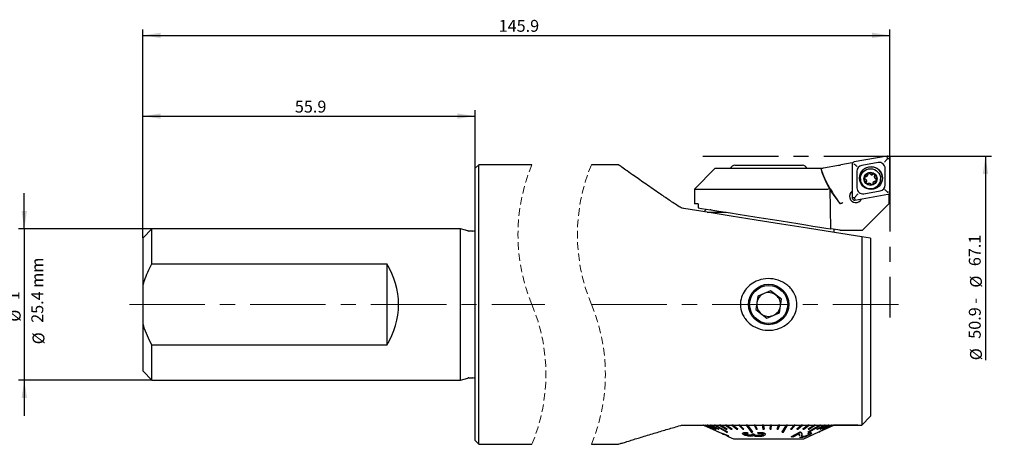
# Model space of a CAD drawing. Units: millimetres. Extents: x 14 to 264, y 11 to 185.
# Drawn here: x 98 to 264, y 114 to 185 of the extents above; entities that cross this region are included whole.
import ezdxf

# ---------------------------------------------------------------- set-up
doc = ezdxf.new("R2010")
doc.units = ezdxf.units.MM
doc.linetypes.add('CENTERX2', pattern=[20.32, 12.7, -2.54, 2.54, -2.54])
doc.linetypes.add('HIDDEN', pattern=[1.905, 1.27, -0.635])
doc.layers.add('VERMASSUNG', color=7, linetype='Continuous')
doc.styles.add('SLDTEXTSTYLE0', font='ISOCPEUR.TTF')
doc.dimstyles.new('SLDDIMSTYLE0', dxfattribs={"dimtxt": 2, "dimasz": 3, "dimexe": 0, "dimexo": 0.0625, "dimgap": 0.5, "dimtad": 1, "dimrnd": 1e-09, "dimzin": 12, "dimdsep": 46, "dimtxsty": 'SLDTEXTSTYLE0', "dimsah": 1, "dimcen": 0.09, "dimadec": 0, "dimazin": 3, "dimtfac": 1, "dimtdec": 3, "dimtofl": 0, "dimtmove": 0, "dimatfit": 3, "dimfxl": 1, "dimfrac": 2, "dimtolj": 1, "dimtzin": 12, "dimarcsym": 0})
doc.dimstyles.new('SLDDIMSTYLE1', dxfattribs={"dimtxt": 2, "dimasz": 3, "dimexe": 0, "dimexo": 0.0625, "dimgap": 0.5, "dimtad": 1, "dimrnd": 1e-09, "dimzin": 12, "dimdsep": 46, "dimtxsty": 'SLDTEXTSTYLE0', "dimsah": 1, "dimcen": 0.09, "dimse2": 1, "dimsd2": 1, "dimadec": 0, "dimazin": 3, "dimtfac": 1, "dimtdec": 3, "dimtofl": 0, "dimtmove": 0, "dimatfit": 3, "dimfxl": 1, "dimfrac": 2, "dimtolj": 1, "dimtzin": 12, "dimarcsym": 0})
doc.dimstyles.new('SLDDIMSTYLE2', dxfattribs={"dimtxt": 2, "dimasz": 3, "dimexe": 0, "dimexo": 0.0625, "dimgap": 0.5, "dimtad": 1, "dimlfac": 0.03937, "dimrnd": 1e-09, "dimzin": 12, "dimdsep": 46, "dimtxsty": 'SLDTEXTSTYLE0', "dimsah": 1, "dimcen": 0.09, "dimadec": 0, "dimazin": 3, "dimtfac": 1, "dimtdec": 3, "dimtmove": 0, "dimatfit": 0, "dimfxl": 1, "dimfrac": 2, "dimtolj": 1, "dimtzin": 12, "dimarcsym": 0})

# ---------------------------------------------------------------- blocks, each defined once
blk = doc.blocks.new('SW_BROKEN_VIEW_0')
at = {"color": 0, "linetype": 'CENTERX2'}
for p, q in [((0, 0), (31.46, 0)), ((31.46, 0), (31.46, -27.13))]:
    blk.add_line(p, q, dxfattribs=at)
blk = doc.blocks.new('_D')
at = {"layer": 'VERMASSUNG'}
for p, q in [((118.95, 148.41), (118.95, 183.46)), ((118.95, 182.46), (244.6, 182.46)), ((244.6, 162.16), (244.6, 183.46))]:
    blk.add_line(p, q, dxfattribs=at)
for points in [[(118.95, 182.46), (121.95, 182.01), (121.95, 182.91)], [(244.6, 182.46), (241.6, 182.91), (241.6, 182.01)]]:
    blk.add_solid(points, dxfattribs=at)
at = {"layer": 'VERMASSUNG', "insert": (178.78, 185.06), "char_height": 2, "attachment_point": 1, "style": 'SLDTEXTSTYLE0'}
blk.add_mtext('145.9', dxfattribs=at)
blk = doc.blocks.new('_D_1')
at = {"layer": 'VERMASSUNG'}
for p, q in [((244.6, 162.16), (261.68, 162.16)), ((260.68, 162.16), (260.68, 127.83))]:
    blk.add_line(p, q, dxfattribs=at)
blk.add_solid([(260.68, 162.16), (260.23, 159.16), (261.13, 159.16)], dxfattribs=at)
at = {"layer": 'VERMASSUNG', "char_height": 2, "attachment_point": 1, "rotation": 90, "style": 'SLDTEXTSTYLE0'}
for s, insert in [('67.1', (257.88, 143.65)), ('%%c', (258.08, 140.04)), ('50.9 - ', (257.88, 131.44)), ('%%c', (258.08, 127.83))]:
    blk.add_mtext(s, dxfattribs=dict(at, insert=insert))
blk = doc.blocks.new('_D_2')
at = {"layer": 'VERMASSUNG'}
for p, q in [((98.98, 149.91), (98.98, 155.91)), ((120.45, 149.91), (97.98, 149.91)), ((98.98, 149.91), (98.98, 124.51)), ((120.45, 124.51), (97.98, 124.51)), ((98.98, 124.51), (98.98, 118.51))]:
    blk.add_line(p, q, dxfattribs=at)
for points in [[(98.98, 149.91), (99.43, 152.91), (98.53, 152.91)], [(98.98, 124.51), (98.53, 121.51), (99.43, 121.51)]]:
    blk.add_solid(points, dxfattribs=at)
at = {"layer": 'VERMASSUNG', "char_height": 2, "attachment_point": 1, "rotation": 90, "style": 'SLDTEXTSTYLE0'}
for s, insert in [('25.4 mm', (100.17, 134.12)), ('1"', (96.17, 137.92)), ('%%c', (96.37, 134.31)), ('%%c', (100.37, 130.51))]:
    blk.add_mtext(s, dxfattribs=dict(at, insert=insert))
blk = doc.blocks.new('_D_3')
at = {"layer": 'VERMASSUNG'}
for p, q in [((118.95, 148.41), (118.95, 169.88)), ((174.85, 160.11), (174.85, 169.88)), ((118.95, 168.88), (174.85, 168.88))]:
    blk.add_line(p, q, dxfattribs=at)
for points in [[(118.95, 168.88), (121.95, 168.43), (121.95, 169.33)], [(174.85, 168.88), (171.85, 169.33), (171.85, 168.43)]]:
    blk.add_solid(points, dxfattribs=at)
at = {"layer": 'VERMASSUNG', "insert": (144.5, 171.48), "char_height": 2, "attachment_point": 1, "style": 'SLDTEXTSTYLE0'}
blk.add_mtext('55.9', dxfattribs=at)

msp = doc.modelspace()

# ---------------------------------------------------------------- linework, layer by layer
at = {"color": 7, "linetype": 'Continuous', "lineweight": 25}
for p, q in [((175.454, 160.712), (174.854, 160.112)), ((184.384, 160.712), (175.454, 160.712)), ((175.454, 113.712), (175.454, 160.712)), ((198.98, 160.712), (194.384, 160.712)), ((238.265, 161.004), (236.351, 160.666)), ((238.253, 160.784), (238.253, 155.152)), ((238.265, 161.004), (238.265, 160.883)), ((238.297, 160.967), (238.265, 161.004)), ((244.133, 162.156), (238.583, 161.178)), ((242.629, 161.079), (239.879, 160.594)), ((244.115, 161.649), (244.203, 161.754)), ((244.203, 161.754), (244.133, 162.156)), ((244.203, 161.754), (244.603, 161.762)), ((244.603, 156.13), (244.603, 161.762)), ((174.854, 114.312), (174.854, 160.112)), ((215.203, 160.112), (211.703, 156.612)), ((215.203, 160.112), (231.403, 160.112)), ((218.503, 160.612), (229.903, 160.612)), ((231.403, 160.112), (232.991, 160.112)), ((233.067, 160.112), (233.154, 160.12)), ((233.456, 160.173), (235.951, 160.612)), ((239.053, 159.61), (239.053, 156.819)), ((240.868, 159.043), (240.868, 159.073)), ((241.752, 159.088), (241.752, 159.119)), ((243.803, 157.304), (243.803, 160.095)), ((239.631, 158.334), (239.631, 158.311)), ((240.646, 157.964), (240.646, 157.994)), ((241.794, 157.609), (241.794, 157.579)), ((241.795, 157.558), (241.795, 157.588)), ((242.017, 158.687), (242.017, 158.657)), ((242.215, 158.335), (242.215, 158.366)), ((243.031, 158.311), (243.031, 158.334)), ((211.703, 156.612), (211.703, 154.112)), ((211.703, 156.612), (234.203, 156.612)), ((234.576, 156.649), (234.203, 156.612)), ((234.672, 149.924), (234.576, 156.649)), ((238.722, 154.758), (244.272, 155.736)), ((240.226, 155.835), (242.976, 156.32)), ((244.353, 155.76), (244.49, 155.784)), ((244.49, 155.784), (244.442, 155.81)), ((244.49, 154.163), (244.49, 155.784)), ((212.36, 154.112), (211.703, 154.112)), ((212.36, 154.112), (212.36, 153.458)), ((238.653, 155.144), (238.253, 155.152)), ((238.74, 155.246), (238.653, 155.144)), ((238.653, 155.144), (238.722, 154.758)), ((239.952, 149.662), (244.49, 154.163)), ((213.731, 153.241), (213.293, 152.802)), ((213.861, 152.712), (217.069, 152.712)), ((214.544, 153.112), (214.386, 153.112)), ((120.454, 149.912), (118.954, 148.412)), ((172.354, 149.912), (120.454, 149.912)), ((120.454, 144.053), (120.454, 149.912)), ((173.584, 149.582), (172.354, 149.912)), ((172.354, 124.512), (172.354, 149.912)), ((174.454, 149.562), (173.739, 149.562)), ((236.218, 149.679), (234.672, 149.924)), ((235.203, 149.332), (235.203, 149.84)), ((236.703, 149.662), (236.326, 149.662)), ((239.952, 149.662), (236.703, 149.662)), ((118.954, 140.521), (118.954, 148.412)), ((239.853, 148.595), (239.853, 116.912)), ((241.353, 148.358), (239.853, 148.595)), ((241.353, 148.358), (241.353, 118.412)), ((120.454, 144.053), (159.954, 144.053)), ((159.954, 144.053), (159.954, 130.371)), ((118.954, 133.903), (118.954, 140.521)), ((224.524, 139.499), (222.383, 138.634)), ((226.344, 138.077), (224.524, 139.499)), ((222.383, 138.634), (222.061, 136.347)), ((226.022, 135.79), (226.344, 138.077)), ((222.061, 136.347), (223.881, 134.925)), ((223.881, 134.925), (226.022, 135.79)), ((118.954, 126.012), (118.954, 133.903)), ((120.454, 124.512), (120.454, 130.371)), ((159.954, 130.371), (120.454, 130.371)), ((118.954, 126.012), (120.454, 124.512)), ((120.454, 124.512), (172.354, 124.512)), ((172.354, 124.512), (173.584, 124.842)), ((173.739, 124.862), (174.454, 124.862)), ((241.353, 118.412), (239.853, 116.912)), ((209.722, 116.912), (239.853, 116.912)), ((213.253, 116.912), (216.365, 115.494)), ((213.254, 116.901), (213.254, 116.911)), ((213.296, 116.901), (213.296, 116.912)), ((213.316, 116.901), (213.296, 116.901)), ((213.296, 116.901), (214.788, 116.218)), ((213.316, 116.901), (213.316, 116.912)), ((213.316, 116.912), (214.808, 116.229)), ((214.808, 116.218), (213.316, 116.901)), ((213.504, 116.901), (213.504, 116.912)), ((213.549, 116.901), (213.504, 116.901)), ((213.504, 116.901), (214.966, 116.218)), ((213.549, 116.901), (213.549, 116.912)), ((213.549, 116.912), (215.011, 116.229)), ((215.011, 116.218), (213.549, 116.901)), ((213.881, 116.901), (213.881, 116.912)), ((213.95, 116.901), (213.881, 116.901)), ((213.881, 116.901), (215.29, 116.218)), ((213.95, 116.901), (213.95, 116.912)), ((213.95, 116.912), (215.359, 116.229)), ((215.359, 116.218), (213.95, 116.901)), ((214.421, 116.901), (214.421, 116.912)), ((214.513, 116.901), (214.421, 116.901)), ((214.421, 116.901), (215.754, 116.218)), ((214.513, 116.901), (214.513, 116.912)), ((214.513, 116.912), (215.846, 116.229)), ((215.846, 116.218), (214.513, 116.901)), ((214.788, 116.218), (214.808, 116.218)), ((214.808, 116.218), (214.808, 116.229)), ((214.966, 116.218), (215.011, 116.218)), ((215.011, 116.218), (215.011, 116.229)), ((215.115, 116.901), (215.115, 116.912)), ((215.228, 116.901), (215.115, 116.901)), ((215.228, 116.901), (215.228, 116.912)), ((215.29, 116.218), (215.359, 116.218)), ((215.359, 116.218), (215.359, 116.229)), ((215.754, 116.218), (215.846, 116.218)), ((215.846, 116.218), (215.846, 116.229)), ((215.952, 116.901), (215.952, 116.912)), ((216.085, 116.901), (215.952, 116.901)), ((215.952, 116.901), (217.073, 116.218)), ((216.085, 116.901), (216.085, 116.912)), ((216.085, 116.912), (217.206, 116.229)), ((217.206, 116.218), (216.085, 116.901)), ((216.92, 116.901), (216.92, 116.912)), ((217.07, 116.901), (216.92, 116.901)), ((216.92, 116.901), (217.907, 116.218)), ((217.07, 116.901), (217.07, 116.912)), ((217.07, 116.912), (218.057, 116.229)), ((218.057, 116.218), (217.07, 116.901)), ((217.073, 116.218), (217.206, 116.218)), ((217.206, 116.218), (217.206, 116.229)), ((217.907, 116.218), (218.057, 116.218)), ((218.002, 116.901), (218.002, 116.912)), ((218.168, 116.901), (218.002, 116.901)), ((218.002, 116.901), (218.84, 116.218)), ((218.057, 116.218), (218.057, 116.229)), ((218.168, 116.901), (218.168, 116.912)), ((218.168, 116.912), (219.006, 116.229)), ((219.006, 116.218), (218.168, 116.901)), ((218.84, 116.218), (219.006, 116.218)), ((219.006, 116.218), (219.006, 116.229)), ((219.182, 116.901), (219.182, 116.912)), ((219.361, 116.901), (219.182, 116.901)), ((219.182, 116.901), (219.857, 116.218)), ((219.361, 116.901), (219.361, 116.912)), ((219.361, 116.912), (220.036, 116.229)), ((220.036, 116.218), (219.361, 116.901)), ((219.857, 116.218), (220.036, 116.218)), ((220.036, 116.218), (220.036, 116.229)), ((220.441, 116.901), (220.441, 116.912)), ((220.63, 116.901), (220.441, 116.901)), ((220.63, 116.901), (220.63, 116.912)), ((221.76, 116.901), (221.76, 116.912)), ((221.955, 116.901), (221.76, 116.901)), ((221.76, 116.901), (222.081, 116.218)), ((221.955, 116.901), (221.955, 116.912)), ((221.955, 116.912), (222.276, 116.229)), ((222.276, 116.218), (221.955, 116.901)), ((222.081, 116.218), (222.276, 116.218)), ((222.276, 116.218), (222.276, 116.229)), ((223.117, 116.901), (223.117, 116.912)), ((223.316, 116.901), (223.117, 116.901)), ((223.117, 116.901), (223.252, 116.218)), ((223.252, 116.218), (223.451, 116.218)), ((223.316, 116.901), (223.316, 116.912)), ((223.316, 116.912), (223.451, 116.229)), ((223.451, 116.218), (223.316, 116.901)), ((223.451, 116.218), (223.451, 116.229)), ((224.438, 116.229), (224.491, 116.912)), ((224.491, 116.901), (224.438, 116.218)), ((224.438, 116.218), (224.438, 116.229)), ((224.438, 116.218), (224.638, 116.218)), ((224.491, 116.901), (224.491, 116.912)), ((224.691, 116.901), (224.491, 116.901)), ((224.638, 116.218), (224.691, 116.901)), ((224.691, 116.901), (224.691, 116.912)), ((225.62, 116.229), (225.861, 116.912)), ((225.861, 116.901), (225.62, 116.218)), ((225.62, 116.218), (225.62, 116.229)), ((225.62, 116.218), (225.818, 116.218)), ((225.818, 116.218), (226.058, 116.901)), ((225.861, 116.901), (225.861, 116.912)), ((226.058, 116.901), (225.861, 116.901)), ((226.058, 116.901), (226.058, 116.912)), ((227.204, 116.901), (227.204, 116.912)), ((227.396, 116.901), (227.204, 116.901)), ((227.396, 116.901), (227.396, 116.912)), ((227.899, 116.229), (228.5, 116.912)), ((228.5, 116.901), (227.899, 116.218)), ((227.899, 116.218), (227.899, 116.229)), ((227.899, 116.218), (228.083, 116.218)), ((228.083, 116.218), (228.684, 116.901)), ((228.5, 116.901), (228.5, 116.912)), ((228.684, 116.901), (228.5, 116.901)), ((228.684, 116.901), (228.684, 116.912)), ((228.96, 116.229), (229.729, 116.912)), ((229.729, 116.901), (228.96, 116.218)), ((228.96, 116.218), (228.96, 116.229)), ((228.96, 116.218), (229.132, 116.218)), ((229.132, 116.218), (229.901, 116.901)), ((229.729, 116.901), (229.729, 116.912)), ((229.901, 116.901), (229.729, 116.901)), ((229.901, 116.901), (229.901, 116.912)), ((229.946, 116.229), (230.87, 116.912)), ((230.87, 116.901), (229.946, 116.218)), ((229.946, 116.218), (229.946, 116.229)), ((229.946, 116.218), (230.104, 116.218)), ((230.104, 116.218), (231.028, 116.901)), ((230.841, 116.229), (231.906, 116.912)), ((231.906, 116.901), (230.841, 116.218)), ((230.841, 116.218), (230.841, 116.229)), ((230.841, 116.218), (230.982, 116.218)), ((230.87, 116.901), (230.87, 116.912)), ((231.028, 116.901), (230.87, 116.901)), ((230.982, 116.218), (232.047, 116.901)), ((231.028, 116.901), (231.028, 116.912)), ((231.906, 116.901), (231.906, 116.912)), ((232.047, 116.901), (231.906, 116.901)), ((232.047, 116.901), (232.047, 116.912)), ((232.306, 116.229), (233.599, 116.912)), ((233.599, 116.901), (232.306, 116.218)), ((232.306, 116.218), (232.306, 116.229)), ((232.306, 116.218), (232.407, 116.218)), ((232.407, 116.218), (233.701, 116.901)), ((232.821, 116.901), (232.821, 116.912)), ((232.943, 116.901), (232.821, 116.901)), ((232.851, 116.229), (234.23, 116.912)), ((234.23, 116.901), (232.851, 116.218)), ((232.851, 116.218), (232.851, 116.229)), ((232.851, 116.218), (232.93, 116.218)), ((232.93, 116.218), (234.309, 116.901)), ((232.943, 116.901), (232.943, 116.912)), ((233.261, 116.229), (234.702, 116.912)), ((234.702, 116.901), (233.261, 116.218)), ((233.261, 116.218), (233.261, 116.229)), ((233.261, 116.218), (233.316, 116.218)), ((233.316, 116.218), (234.757, 116.901)), ((233.527, 116.229), (235.009, 116.912)), ((235.009, 116.901), (233.527, 116.218)), ((233.527, 116.218), (233.527, 116.229)), ((233.527, 116.218), (233.557, 116.218)), ((233.557, 116.218), (235.04, 116.901)), ((233.599, 116.901), (233.599, 116.912)), ((233.701, 116.901), (233.599, 116.901)), ((233.701, 116.901), (233.701, 116.912)), ((234.23, 116.901), (234.23, 116.912)), ((234.309, 116.901), (234.23, 116.901)), ((234.309, 116.901), (234.309, 116.912)), ((234.702, 116.901), (234.702, 116.912)), ((234.757, 116.901), (234.702, 116.901)), ((234.757, 116.901), (234.757, 116.912)), ((235.009, 116.901), (235.009, 116.912)), ((235.04, 116.901), (235.009, 116.901)), ((235.04, 116.901), (235.04, 116.912)), ((235.145, 116.901), (235.145, 116.912)), ((235.151, 116.901), (235.145, 116.901)), ((235.151, 116.911), (235.153, 116.912)), ((235.151, 116.901), (235.151, 116.912)), ((235.202, 116.902), (235.151, 116.902)), ((235.202, 116.902), (235.202, 116.912)), ((239.203, 116.902), (235.202, 116.902)), ((239.203, 116.902), (239.203, 116.912)), ((174.854, 114.312), (175.454, 113.712)), ((215.753, 115.763), (215.753, 115.773)), ((215.759, 115.763), (215.759, 115.771)), ((216.01, 115.665), (217.189, 115.211)), ((216.365, 115.484), (216.695, 115.334)), ((217.189, 115.221), (216.382, 115.532)), ((217.149, 115.159), (216.704, 115.355)), ((217.176, 115.141), (217.149, 115.159)), ((217.167, 115.119), (217.495, 114.97)), ((217.463, 115.101), (217.189, 115.221)), ((217.189, 115.211), (217.189, 115.221)), ((217.189, 115.211), (217.463, 115.091)), ((217.29, 115.763), (217.29, 115.774)), ((217.513, 115.019), (217.463, 115.101)), ((217.463, 115.091), (217.463, 115.101)), ((217.463, 115.091), (217.513, 115.009)), ((217.495, 114.98), (218.303, 114.612)), ((218.303, 114.612), (230.103, 114.612)), ((219.81, 115.516), (219.81, 115.505)), ((220.21, 115.411), (220.21, 115.421)), ((220.596, 115.648), (220.76, 115.532)), ((220.596, 115.638), (220.596, 115.648)), ((220.76, 115.522), (220.596, 115.638)), ((220.76, 115.522), (220.76, 115.532)), ((220.901, 115.217), (220.901, 115.227)), ((221.369, 115.404), (221.76, 115.415)), ((221.76, 115.405), (221.369, 115.394)), ((221.369, 115.394), (221.369, 115.404)), ((221.467, 115.763), (221.467, 115.774)), ((221.76, 115.405), (221.76, 115.415)), ((221.767, 115.326), (221.767, 115.336)), ((222.377, 115.65), (222.377, 115.66)), ((222.377, 115.65), (222.399, 115.535)), ((222.621, 115.17), (222.621, 115.18)), ((223.638, 115.473), (223.658, 115.407)), ((223.638, 115.463), (223.638, 115.473)), ((223.663, 115.397), (223.663, 115.407)), ((226.497, 115.763), (226.497, 115.774)), ((229.441, 115.745), (228.014, 114.956)), ((228.014, 114.946), (229.441, 115.735)), ((228.014, 114.946), (228.014, 114.956)), ((228.298, 114.889), (228.014, 114.946)), ((229.356, 115.483), (228.298, 114.889)), ((229.401, 115.202), (229.407, 115.112)), ((229.402, 115.099), (229.401, 115.192)), ((229.441, 115.735), (229.441, 115.745)), ((229.615, 115.684), (229.615, 115.694)), ((229.779, 115.317), (229.78, 115.203)), ((229.785, 115.403), (229.785, 115.411)), ((230.044, 114.989), (230.044, 114.999)), ((230.103, 114.612), (232.647, 115.771)), ((231.111, 115.625), (230.808, 115.467)), ((230.808, 115.457), (231.111, 115.615)), ((230.808, 115.457), (230.808, 115.467)), ((230.839, 115.763), (230.839, 115.774)), ((230.868, 115.273), (230.868, 115.283)), ((231.111, 115.615), (231.111, 115.625)), ((231.418, 115.556), (231.418, 115.565)), ((232.647, 115.763), (232.647, 115.774)), ((175.454, 113.712), (184.384, 113.712)), ((194.384, 113.712), (198.943, 113.712))]:
    msp.add_line(p, q, dxfattribs=at)
at = {"color": 7, "linetype": 'Continuous', "lineweight": 25, "flags": 128}
for points in [[(233.154, 160.12), (233.3, 160.145), (233.456, 160.173)], [(240.578, 157.696), (240.58, 157.727), (240.602, 157.793)], [(239.853, 148.595), (235.256, 149.323), (230.757, 150.036), (226.362, 150.732), (222.076, 151.411), (217.904, 152.072), (213.853, 152.713), (209.927, 153.335)], [(212.36, 153.458), (212.912, 153.37), (213.621, 153.258), (214.476, 153.123), (215.466, 152.966), (216.577, 152.79), (217.793, 152.597), (219.099, 152.391), (220.475, 152.173), (221.903, 151.946), (223.362, 151.715), (224.834, 151.482), (226.296, 151.251), (227.73, 151.024), (229.115, 150.804), (230.431, 150.596), (231.662, 150.401), (232.789, 150.222), (233.797, 150.063), (234.672, 149.924)], [(236.326, 149.662), (236.279, 149.669), (236.243, 149.675), (236.218, 149.679)], [(215.753, 115.763), (215.566, 115.848), (213.254, 116.901)], [(215.115, 116.901), (217.022, 115.848), (217.177, 115.763)], [(215.228, 116.912), (215.531, 116.745), (217.29, 115.774)], [(217.29, 115.763), (217.135, 115.848), (215.228, 116.901)], [(220.441, 116.901), (221.216, 115.848), (221.278, 115.763)], [(220.63, 116.912), (220.753, 116.745), (221.467, 115.774)], [(221.467, 115.763), (221.404, 115.848), (220.63, 116.901)], [(226.497, 115.774), (227.1, 116.745), (227.204, 116.912)], [(227.204, 116.901), (226.55, 115.848), (226.497, 115.763)], [(226.689, 115.763), (226.742, 115.848), (227.396, 116.901)], [(230.839, 115.774), (232.53, 116.745), (232.821, 116.912)], [(232.821, 116.901), (230.988, 115.848), (230.839, 115.763)], [(230.961, 115.763), (231.11, 115.848), (232.943, 116.901)], [(232.647, 115.774), (234.778, 116.745), (235.145, 116.912)], [(235.145, 116.901), (232.834, 115.848), (232.647, 115.763)], [(232.652, 115.763), (232.84, 115.848), (235.151, 116.901)]]:
    msp.add_lwpolyline(points, dxfattribs=at)
at = {"color": 7, "linetype": 'Continuous', "lineweight": 25}
for centre, radius in [((241.427, 158.457), 1.924), ((241.332, 158.334), 1.699), ((241.332, 158.342), 1.1), ((241.332, 158.342), 1.05), ((224.203, 137.212), 3.4), ((224.203, 137.212), 3.2)]:
    msp.add_circle(centre, radius, dxfattribs=at)
at = {"color": 7, "linetype": 'HIDDEN', "lineweight": 18}
for centre, start, end in [((212.584, 148.962), 157.38014, 202.61986), ((222.584, 148.962), 157.38014, 202.61986), ((156.184, 125.462), 337.38014, 22.61986), ((166.184, 125.462), 337.38014, 22.61986)]:
    msp.add_arc(centre, 30.55, start, end, dxfattribs=at)
at = {"color": 7, "linetype": 'Continuous', "lineweight": 25}
for centre, radius, start, end in [((238.652, 160.784), 0.4, 99.97958, 179.98657), ((242.803, 160.094), 1, 0.02129, 100.01291), ((244.203, 161.762), 0.4, 0.02106, 100.01265), ((218.503, 159.812), 0.8, 89.99982, 157.9758), ((229.903, 159.812), 0.8, 22.02418, 90.00021), ((248.288, 164.647), 15.987, 196.47756, 220.80554), ((235.489, 165.556), 4.965, 275.33632, 279.99431), ((240.052, 159.61), 1, 99.97898, 179.98661), ((241.428, 158.43), 1.925, 0.02607, 179.97393), ((240.508, 159.043), 0.36, 271.62609, 359.9833), ((241.072, 159.092), 0.206, 31.65914, 179.96685), ((241.554, 159.39), 0.361, 211.67358, 303.28514), ((241.879, 158.926), 0.206, 0.02553, 128.00142), ((241.331, 158.312), 1.7, 180.02512, 359.97488), ((240.524, 158.477), 0.206, 91.62502, 179.98352), ((240.286, 157.964), 0.36, 331.62304, 0.00207), ((242.377, 158.657), 0.36, 180.01027, 243.32143), ((242.138, 158.145), 0.206, 0.00966, 68.02135), ((251.543, 166.05), 19.397, 208.98847, 217.65886), ((238.863, 155.399), 1.05, 124.76501, 335.2694), ((238.863, 155.317), 1.049, 125.53925, 177.75315), ((240.052, 156.82), 1, 180.0215, 280.0128), ((242.803, 157.304), 1, 279.97902, 359.98667), ((244.203, 156.13), 0.4, 279.97779, 359.98836), ((238.653, 155.152), 0.4, 180.0216, 280.01301), ((173.739, 150.162), 0.6, 254.99859, 270.00088), ((174.454, 150.162), 0.6, 269.99945, 311.81089), ((149.254, 137.212), 12.7, 327.40719, 32.59281), ((224.203, 137.212), 2, 51.99629, 111.99625), ((224.203, 137.212), 2, 171.99659, 231.99595), ((224.203, 137.212), 2, 111.99621, 171.99621), ((224.203, 137.212), 2, 351.99622, 51.99632), ((224.203, 137.212), 2, 291.99642, 351.99618), ((224.203, 137.212), 2, 231.99633, 291.99624), ((173.739, 124.262), 0.6, 89.99912, 105.00141), ((174.454, 124.262), 0.6, 48.18911, 90.00055)]:
    msp.add_arc(centre, radius, start, end, dxfattribs=at)
for points, knots in [([(209.165, 153.645), (208.597, 154.02), (207.482, 154.756), (205.617, 156.016), (203.975, 157.146), (202.562, 158.132), (201.502, 158.876), (200.491, 159.592), (199.634, 160.203), (199.163, 160.54), (198.99, 160.664), (198.98, 160.671)], [0, 0, 0, 0, 0.1651283, 0.3238663, 0.5456993, 0.64825, 0.7416051, 0.8596411, 0.9484718, 0.9969095, 1, 1, 1, 1]), ([(238.549, 160.778), (238.551, 160.779), (238.566, 160.786), (238.593, 160.795), (238.618, 160.796), (238.629, 160.797)], [0, 0, 0, 0, 0.0613584, 0.6303538, 1, 1, 1, 1]), ([(238.629, 160.797), (238.627, 160.807), (238.625, 160.833), (238.63, 160.861), (238.634, 160.879), (238.635, 160.88)], [0, 0, 0, 0, 0.3684876, 0.9384054, 1, 1, 1, 1]), ([(239.106, 160.399), (239.105, 160.4), (239.038, 160.455), (238.947, 160.529), (238.797, 160.654), (238.705, 160.732), (238.636, 160.79), (238.629, 160.797)], [0, 0, 0, 0, 0.0077712, 0.4176897, 0.5646372, 0.9517958, 1, 1, 1, 1]), ([(244.115, 161.649), (244.063, 161.586), (243.96, 161.461), (243.813, 161.288), (243.717, 161.176), (243.674, 161.126), (243.673, 161.125)], [0, 0, 0, 0, 0.35656873, 0.71098889, 0.99338994, 1, 1, 1, 1]), ([(234.576, 156.649), (234.249, 157.219), (233.614, 158.325), (233.194, 159.529), (232.991, 160.112)], [0, 0, 0, 0, 0.5153995, 1, 1, 1, 1]), ([(240.868, 159.094), (240.866, 159.054), (240.863, 158.973), (240.808, 158.862), (240.724, 158.777), (240.623, 158.724), (240.551, 158.717), (240.518, 158.713)], [0, 0, 0, 0, 0.2092574, 0.4199132, 0.626354, 0.8292956, 1, 1, 1, 1]), ([(241.247, 159.231), (241.233, 159.25), (241.205, 159.287), (241.142, 159.321), (241.073, 159.334), (241.003, 159.322), (240.942, 159.288), (240.895, 159.237), (240.868, 159.172), (240.864, 159.123), (240.868, 159.097), (240.868, 159.094)], [0, 0, 0, 0, 0.1237378, 0.2483612, 0.3722489, 0.4951306, 0.6174051, 0.7395596, 0.8621074, 0.9854606, 1, 1, 1, 1]), ([(241.752, 159.119), (241.716, 159.1), (241.645, 159.062), (241.522, 159.054), (241.405, 159.084), (241.309, 159.146), (241.267, 159.204), (241.247, 159.231)], [0, 0, 0, 0, 0.2085072, 0.4186928, 0.6251332, 0.828556, 1, 1, 1, 1]), ([(242.06, 158.859), (242.069, 158.88), (242.087, 158.924), (242.085, 158.995), (242.061, 159.062), (242.016, 159.116), (241.957, 159.152), (241.888, 159.167), (241.819, 159.158), (241.775, 159.136), (241.754, 159.12), (241.752, 159.119)], [0, 0, 0, 0, 0.1240424, 0.248917, 0.3730213, 0.4960136, 0.6182397, 0.7401997, 0.8624919, 0.9856246, 1, 1, 1, 1]), ([(240.518, 158.713), (240.495, 158.711), (240.449, 158.705), (240.388, 158.668), (240.343, 158.615), (240.318, 158.549), (240.316, 158.479), (240.338, 158.412), (240.379, 158.356), (240.421, 158.328), (240.444, 158.318), (240.447, 158.317)], [0, 0, 0, 0, 0.122387, 0.2467546, 0.3705376, 0.4935073, 0.6159942, 0.7384052, 0.8611259, 0.9844528, 1, 1, 1, 1]), ([(240.447, 158.317), (240.481, 158.295), (240.549, 158.252), (240.618, 158.149), (240.65, 158.033), (240.645, 157.919), (240.616, 157.854), (240.602, 157.824)], [0, 0, 0, 0, 0.2092921, 0.4202581, 0.6269544, 0.829762, 1, 1, 1, 1]), ([(240.602, 157.824), (240.593, 157.802), (240.575, 157.76), (240.577, 157.688), (240.601, 157.622), (240.646, 157.568), (240.706, 157.532), (240.774, 157.517), (240.843, 157.525), (240.888, 157.547), (240.908, 157.562), (240.91, 157.564)], [0, 0, 0, 0, 0.1232691, 0.2476049, 0.3715712, 0.4948349, 0.6175881, 0.7400886, 0.8626912, 0.9856741, 1, 1, 1, 1]), ([(240.91, 157.564), (240.946, 157.582), (241.018, 157.62), (241.141, 157.627), (241.257, 157.597), (241.353, 157.536), (241.396, 157.478), (241.415, 157.452)], [0, 0, 0, 0, 0.2083353, 0.4190591, 0.6260605, 0.8293689, 1, 1, 1, 1]), ([(241.415, 157.452), (241.429, 157.433), (241.458, 157.396), (241.521, 157.363), (241.59, 157.351), (241.659, 157.362), (241.72, 157.396), (241.767, 157.447), (241.795, 157.511), (241.798, 157.56), (241.795, 157.586), (241.795, 157.588)], [0, 0, 0, 0, 0.1233323, 0.2480263, 0.3723506, 0.4957961, 0.618497, 0.7407315, 0.8629267, 0.9855598, 1, 1, 1, 1]), ([(241.795, 157.588), (241.796, 157.628), (241.799, 157.709), (241.854, 157.819), (241.939, 157.904), (242.04, 157.957), (242.111, 157.965), (242.144, 157.969)], [0, 0, 0, 0, 0.2077044, 0.4178152, 0.6247801, 0.8286838, 1, 1, 1, 1]), ([(242.215, 158.366), (242.181, 158.387), (242.113, 158.43), (242.045, 158.532), (242.013, 158.648), (242.018, 158.762), (242.047, 158.829), (242.06, 158.859)], [0, 0, 0, 0, 0.2079058, 0.4177991, 0.6244593, 0.828349, 1, 1, 1, 1]), ([(242.144, 157.969), (242.167, 157.972), (242.213, 157.978), (242.274, 158.016), (242.319, 158.07), (242.344, 158.136), (242.346, 158.205), (242.325, 158.272), (242.283, 158.327), (242.242, 158.355), (242.218, 158.365), (242.215, 158.366)], [0, 0, 0, 0, 0.1227333, 0.247712, 0.3720688, 0.4953428, 0.6177313, 0.7396861, 0.8617491, 0.9845073, 1, 1, 1, 1]), ([(239.182, 155.775), (239.181, 155.774), (239.138, 155.722), (239.043, 155.607), (238.897, 155.431), (238.792, 155.308), (238.74, 155.246)], [0, 0, 0, 0, 0.0067735, 0.2939798, 0.6489787, 1, 1, 1, 1]), ([(244.227, 156.103), (244.219, 156.109), (244.15, 156.166), (244.057, 156.243), (243.907, 156.37), (243.817, 156.447), (243.75, 156.505), (243.749, 156.506)], [0, 0, 0, 0, 0.0473044, 0.4306378, 0.5776074, 0.9920706, 1, 1, 1, 1]), ([(244.227, 156.103), (244.228, 156.093), (244.231, 156.067), (244.225, 156.04), (244.221, 156.024), (244.221, 156.022)], [0, 0, 0, 0, 0.3689012, 0.938421, 1, 1, 1, 1]), ([(244.306, 156.124), (244.305, 156.123), (244.289, 156.116), (244.263, 156.105), (244.237, 156.103), (244.227, 156.103)], [0, 0, 0, 0, 0.0617444, 0.6323097, 1, 1, 1, 1]), ([(236.187, 154.199), (236.193, 154.191), (236.202, 154.181), (236.215, 154.182), (236.218, 154.182)], [0, 0, 0, 0, 0.7411524, 1, 1, 1, 1]), ([(236.218, 154.182), (236.221, 154.183), (236.249, 154.19), (236.315, 154.212), (236.426, 154.249), (236.558, 154.297), (236.654, 154.333), (236.701, 154.351), (236.703, 154.351)], [0, 0, 0, 0, 0.0206975, 0.1686447, 0.4018222, 0.7089105, 0.9893106, 1, 1, 1, 1]), ([(209.927, 153.335), (209.913, 153.337), (209.756, 153.364), (209.49, 153.452), (209.265, 153.586), (209.165, 153.645)], [0, 0, 0, 0, 0.05002421, 0.5802918, 1, 1, 1, 1]), ([(118.954, 140.521), (119.028, 140.758), (119.409, 141.981), (119.987, 143.128), (120.454, 144.053)], [0, 0, 0, 0, 0.1933665, 1, 1, 1, 1]), ([(220.246, 139.612), (220.484, 139.892), (221.01, 140.514), (222.189, 141.221), (223.705, 141.624), (225.399, 141.513), (226.723, 140.959), (227.611, 140.267), (228.33, 139.465), (228.896, 138.302), (229.016, 136.855), (228.658, 135.527), (227.893, 134.372), (226.743, 133.453), (225.262, 132.889), (223.588, 132.81), (221.942, 133.284), (220.785, 134.117), (220.103, 134.978), (219.624, 135.883), (219.375, 137.076), (219.561, 138.468), (220.019, 139.232), (220.246, 139.612)], [0, 0, 0, 0, 0.0385228, 0.0854699, 0.1422882, 0.2015096, 0.2611739, 0.2904396, 0.3196893, 0.3741215, 0.4233663, 0.4695705, 0.5165104, 0.5670971, 0.6223206, 0.6809184, 0.7406345, 0.7996281, 0.8277631, 0.8559122, 0.9068788, 0.9537169, 1, 1, 1, 1]), ([(120.454, 130.371), (120.191, 130.882), (119.663, 131.909), (119.197, 133.106), (118.991, 133.781), (118.954, 133.903)], [0, 0, 0, 0, 0.44866139, 0.9006059, 1, 1, 1, 1]), ([(198.943, 113.718), (198.938, 113.717), (198.879, 113.698), (199.241, 113.812), (199.466, 113.882), (200.235, 114.122), (201.361, 114.47), (203.083, 114.999), (205.13, 115.617), (207.268, 116.251), (208.663, 116.653), (209.376, 116.859)], [0, 0, 0, 0, 0.001234, 0.0155821, 0.0482477, 0.1154099, 0.2055831, 0.3884112, 0.6011504, 0.7961184, 1, 1, 1, 1]), ([(209.376, 116.859), (209.425, 116.872), (209.537, 116.9), (209.654, 116.912), (209.72, 116.912), (209.722, 116.912)], [0, 0, 0, 0, 0.4357786, 0.9851011, 1, 1, 1, 1]), ([(217.177, 115.763), (217.195, 115.763), (217.233, 115.762), (217.271, 115.763), (217.29, 115.763)], [0, 0, 0, 0, 0.4999835, 1, 1, 1, 1]), ([(219.815, 115.516), (219.813, 115.52), (219.803, 115.544), (219.875, 115.597), (220.02, 115.628), (220.279, 115.65), (220.487, 115.649), (220.596, 115.648)], [0, 0, 0, 0, 0.0138213, 0.089962, 0.2432158, 0.5988182, 1, 1, 1, 1]), ([(220.596, 115.638), (220.501, 115.638), (220.297, 115.639), (220.049, 115.625), (219.888, 115.588), (219.806, 115.543), (219.813, 115.483), (219.829, 115.461), (219.833, 115.455)], [0, 0, 0, 0, 0.3254545, 0.6945955, 0.8280489, 0.907136, 0.975081, 1, 1, 1, 1]), ([(219.833, 115.455), (219.863, 115.427), (219.93, 115.365), (220.095, 115.291), (220.357, 115.198), (220.673, 115.132), (220.903, 115.111), (220.996, 115.102)], [0, 0, 0, 0, 0.0977924, 0.2200573, 0.4365332, 0.7737003, 1, 1, 1, 1]), ([(220.21, 115.411), (220.203, 115.425), (220.188, 115.454), (220.245, 115.492), (220.352, 115.513), (220.534, 115.525), (220.682, 115.523), (220.76, 115.522)], [0, 0, 0, 0, 0.06818578, 0.13593618, 0.27707386, 0.62173442, 1, 1, 1, 1]), ([(220.201, 115.451), (220.2, 115.448), (220.197, 115.437), (220.205, 115.427), (220.21, 115.421)], [0, 0, 0, 0, 0.3014509, 1, 1, 1, 1]), ([(220.21, 115.421), (220.229, 115.403), (220.271, 115.364), (220.374, 115.324), (220.534, 115.275), (220.719, 115.241), (220.852, 115.23), (220.901, 115.227)], [0, 0, 0, 0, 0.1073786, 0.2324048, 0.4478082, 0.7990032, 1, 1, 1, 1]), ([(220.901, 115.217), (220.838, 115.222), (220.686, 115.235), (220.5, 115.273), (220.35, 115.323), (220.265, 115.358), (220.226, 115.395), (220.21, 115.411)], [0, 0, 0, 0, 0.2597982, 0.6293739, 0.7771059, 0.910245, 1, 1, 1, 1]), ([(221.387, 115.376), (221.396, 115.357), (221.415, 115.317), (221.359, 115.262), (221.275, 115.228), (221.116, 115.207), (220.986, 115.213), (220.901, 115.217)], [0, 0, 0, 0, 0.0979358, 0.2017224, 0.3428913, 0.5673067, 1, 1, 1, 1]), ([(220.901, 115.227), (221.009, 115.221), (221.155, 115.213), (221.315, 115.252), (221.394, 115.291), (221.398, 115.33), (221.399, 115.342)], [0, 0, 0, 0, 0.5833399, 0.7892522, 0.9372303, 1, 1, 1, 1]), ([(220.996, 115.102), (221.063, 115.1), (221.238, 115.093), (221.473, 115.099), (221.613, 115.176), (221.657, 115.199)], [0, 0, 0, 0, 0.2965682, 0.7833062, 1, 1, 1, 1]), ([(221.278, 115.763), (221.31, 115.763), (221.373, 115.762), (221.435, 115.763), (221.467, 115.763)], [0, 0, 0, 0, 0.49999012, 1, 1, 1, 1]), ([(221.369, 115.394), (221.372, 115.391), (221.377, 115.387), (221.383, 115.381), (221.385, 115.377), (221.387, 115.376)], [0, 0, 0, 0, 0.5150073, 0.7609104, 1, 1, 1, 1]), ([(221.657, 115.199), (221.702, 115.177), (221.799, 115.129), (222.009, 115.08), (222.311, 115.04), (222.558, 115.048), (222.699, 115.052)], [0, 0, 0, 0, 0.1417402, 0.3034416, 0.6047426, 1, 1, 1, 1]), ([(221.767, 115.326), (221.762, 115.334), (221.752, 115.35), (221.753, 115.379), (221.757, 115.396), (221.76, 115.405)], [0, 0, 0, 0, 0.3531671, 0.6761576, 1, 1, 1, 1]), ([(221.753, 115.377), (221.753, 115.377), (221.752, 115.37), (221.756, 115.355), (221.763, 115.342), (221.767, 115.336)], [0, 0, 0, 0, 0.003192, 0.463251, 1, 1, 1, 1]), ([(221.767, 115.336), (221.783, 115.32), (221.819, 115.285), (221.912, 115.247), (222.077, 115.203), (222.322, 115.172), (222.519, 115.177), (222.621, 115.18)], [0, 0, 0, 0, 0.07263738, 0.1699833, 0.33606348, 0.65216441, 1, 1, 1, 1]), ([(222.621, 115.17), (222.545, 115.167), (222.362, 115.161), (222.136, 115.183), (221.951, 115.225), (221.852, 115.26), (221.791, 115.296), (221.772, 115.32), (221.767, 115.326)], [0, 0, 0, 0, 0.2574545, 0.6202966, 0.7653633, 0.8983167, 0.9735084, 1, 1, 1, 1]), ([(222.377, 115.66), (222.492, 115.662), (222.781, 115.668), (223.132, 115.649), (223.407, 115.596), (223.539, 115.553), (223.609, 115.506), (223.634, 115.476), (223.638, 115.473)], [0, 0, 0, 0, 0.2643404, 0.6700435, 0.8078511, 0.9107997, 0.9893039, 1, 1, 1, 1]), ([(223.638, 115.463), (223.605, 115.491), (223.534, 115.551), (223.365, 115.596), (223.093, 115.641), (222.751, 115.658), (222.49, 115.652), (222.377, 115.65)], [0, 0, 0, 0, 0.09773344, 0.21216161, 0.39710325, 0.73928941, 1, 1, 1, 1]), ([(222.399, 115.535), (222.477, 115.535), (222.635, 115.536), (222.857, 115.529), (223.032, 115.511), (223.147, 115.484), (223.216, 115.459), (223.246, 115.431), (223.26, 115.418)], [0, 0, 0, 0, 0.2659559, 0.5368195, 0.7540625, 0.8616878, 0.9367577, 1, 1, 1, 1]), ([(223.26, 115.418), (223.267, 115.4), (223.282, 115.364), (223.223, 115.304), (223.092, 115.244), (222.88, 115.19), (222.706, 115.176), (222.621, 115.17)], [0, 0, 0, 0, 0.0706419, 0.1422054, 0.2988737, 0.6607912, 1, 1, 1, 1]), ([(222.621, 115.18), (222.698, 115.186), (222.876, 115.2), (223.092, 115.25), (223.221, 115.316), (223.28, 115.362), (223.271, 115.387), (223.27, 115.391)], [0, 0, 0, 0, 0.3259276, 0.7592068, 0.8889987, 0.9862997, 1, 1, 1, 1]), ([(222.699, 115.052), (222.816, 115.062), (223.075, 115.084), (223.384, 115.166), (223.584, 115.27), (223.673, 115.358), (223.658, 115.433), (223.64, 115.459), (223.638, 115.463)], [0, 0, 0, 0, 0.3125973, 0.6861651, 0.8263898, 0.9134271, 0.9890139, 1, 1, 1, 1]), ([(229.401, 115.192), (229.406, 115.242), (229.413, 115.316), (229.407, 115.421), (229.374, 115.462), (229.356, 115.483)], [0, 0, 0, 0, 0.495916, 0.740167, 1, 1, 1, 1]), ([(229.408, 115.348), (229.408, 115.331), (229.41, 115.282), (229.405, 115.234), (229.401, 115.202)], [0, 0, 0, 0, 0.3456987, 1, 1, 1, 1]), ([(229.765, 114.834), (229.673, 114.822), (229.517, 114.801), (229.437, 114.931), (229.404, 114.984)], [0, 0, 0, 0, 0.58827729, 1, 1, 1, 1]), ([(229.615, 115.694), (229.59, 115.705), (229.55, 115.721), (229.491, 115.737), (229.458, 115.742), (229.441, 115.745)], [0, 0, 0, 0, 0.4494024, 0.7102448, 1, 1, 1, 1]), ([(229.441, 115.735), (229.473, 115.729), (229.52, 115.72), (229.578, 115.701), (229.603, 115.69), (229.615, 115.684)], [0, 0, 0, 0, 0.54150433, 0.7820355, 1, 1, 1, 1]), ([(229.776, 115.411), (229.779, 115.45), (229.783, 115.524), (229.722, 115.63), (229.653, 115.671), (229.615, 115.694)], [0, 0, 0, 0, 0.3241354, 0.6228213, 1, 1, 1, 1]), ([(229.615, 115.684), (229.679, 115.637), (229.773, 115.569), (229.788, 115.42), (229.782, 115.352), (229.779, 115.317)], [0, 0, 0, 0, 0.5188936, 0.7561835, 1, 1, 1, 1]), ([(231.106, 115.313), (231.012, 115.264), (230.819, 115.163), (230.514, 115.034), (230.21, 114.928), (229.959, 114.86), (229.814, 114.84), (229.765, 114.834)], [0, 0, 0, 0, 0.222265, 0.455837, 0.6943292, 0.8963132, 1, 1, 1, 1]), ([(230.044, 114.999), (229.98, 114.993), (229.866, 114.981), (229.764, 115.107), (229.773, 115.183), (229.777, 115.211)], [0, 0, 0, 0, 0.4479226, 0.7982818, 1, 1, 1, 1]), ([(229.78, 115.095), (229.8, 115.063), (229.857, 114.972), (229.97, 114.983), (230.044, 114.989)], [0, 0, 0, 0, 0.34664468, 1, 1, 1, 1]), ([(230.868, 115.283), (230.814, 115.255), (230.701, 115.196), (230.519, 115.121), (230.332, 115.058), (230.172, 115.016), (230.078, 115.004), (230.044, 114.999)], [0, 0, 0, 0, 0.2075944, 0.4358218, 0.6748752, 0.8831827, 1, 1, 1, 1]), ([(230.044, 114.989), (230.116, 115.001), (230.257, 115.024), (230.449, 115.087), (230.624, 115.153), (230.76, 115.215), (230.84, 115.258), (230.868, 115.273)], [0, 0, 0, 0, 0.25045576, 0.48796515, 0.69033641, 0.89046709, 1, 1, 1, 1]), ([(230.868, 115.273), (230.908, 115.299), (230.968, 115.336), (231.06, 115.399), (231.015, 115.475), (230.915, 115.458), (230.844, 115.458), (230.808, 115.457)], [0, 0, 0, 0, 0.3190681, 0.4672211, 0.5458558, 0.7719017, 1, 1, 1, 1]), ([(231.045, 115.43), (231.037, 115.414), (231.014, 115.368), (230.943, 115.328), (230.891, 115.297), (230.868, 115.283)], [0, 0, 0, 0, 0.2222315, 0.6450766, 1, 1, 1, 1]), ([(231.111, 115.615), (231.209, 115.637), (231.326, 115.662), (231.442, 115.539), (231.333, 115.454), (231.237, 115.387), (231.148, 115.337), (231.106, 115.313)], [0, 0, 0, 0, 0.37772, 0.4534849, 0.5873344, 0.8056008, 1, 1, 1, 1]), ([(231.409, 115.565), (231.411, 115.572), (231.421, 115.618), (231.256, 115.624), (231.167, 115.625), (231.111, 115.625)], [0, 0, 0, 0, 0.0665725, 0.4028313, 1, 1, 1, 1])]:
    msp.add_open_spline(points, degree=3, knots=knots, dxfattribs=at)
for points in [[(215.759, 115.763), (215.758, 115.763), (215.756, 115.762), (215.754, 115.763), (215.753, 115.763)], [(226.497, 115.763), (226.529, 115.763), (226.593, 115.762), (226.657, 115.763), (226.689, 115.763)], [(230.839, 115.763), (230.86, 115.763), (230.9, 115.762), (230.941, 115.763), (230.961, 115.763)], [(232.647, 115.763), (232.648, 115.763), (232.649, 115.762), (232.651, 115.763), (232.652, 115.763)]]:
    msp.add_open_spline(points, degree=3, dxfattribs=at)
at = {"layer": 'VERMASSUNG', "linetype": 'CENTERX2', "lineweight": 18}
for p, q in [((116.655, 137.212), (186.54, 137.212)), ((194.384, 137.212), (246.059, 137.212))]:
    msp.add_line(p, q, dxfattribs=at)

# ---------------------------------------------------------------- block references
at = {"color": 7, "linetype": 'Continuous'}
msp.add_blockref('SW_BROKEN_VIEW_0', (213.143, 162.162), dxfattribs=at)

# ---------------------------------------------------------------- dimensions: what is measured, and where the dimension line sits
at = {"layer": 'VERMASSUNG'}
dim = msp.add_linear_dim(base=(244.603, 182.458), p1=(118.954, 148.412), p2=(244.603, 162.162), text='145.9', dimstyle='SLDDIMSTYLE0', dxfattribs=at)
dim.commit()
dim.dimension.update_dxf_attribs({"geometry": '_D', "text_midpoint": (181.778, 182.458), "dimtype": 160})
dim = msp.add_linear_dim(base=(174.854, 168.878), p1=(118.954, 148.412), p2=(174.854, 160.112), dimstyle='SLDDIMSTYLE0', dxfattribs=at)
dim.commit()
dim.dimension.update_dxf_attribs({"geometry": '_D_3', "text_midpoint": (146.904, 168.878), "dimtype": 160})
for base, p1, p2, text, dimstyle, picture, middle in [((260.683, 113.712), (244.603, 162.162), (198.923, 113.712), '%%c50.9 - %%c67.1', 'SLDDIMSTYLE1', '_D_1', (260.683, 137.937)), ((102.974, 124.512), (120.454, 149.912), (120.454, 124.512), '%%c<>', 'SLDDIMSTYLE2', '_D_2', (102.974, 137.212))]:
    dim = msp.add_linear_dim(base=base, p1=p1, p2=p2, angle=90, text=text, dimstyle=dimstyle, dxfattribs=at)
    dim.commit()
    dim.dimension.update_dxf_attribs({"geometry": picture, "text_midpoint": middle, "dimtype": 160})

doc.saveas('drawing.dxf')
